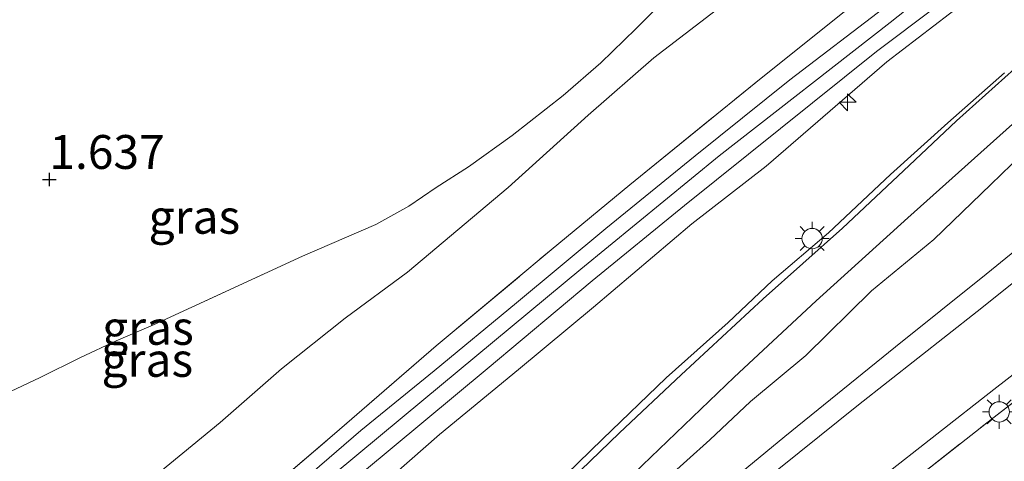
# Model space of a CAD drawing. Units: metres. Extents: x 139990 to 148607, y 524998 to 529807.
# Drawn here: x 145455 to 145528, y 528572 to 528604 of the extents above; entities that cross this region are included whole.
import ezdxf
from ezdxf.enums import TextEntityAlignment as Align

# ---------------------------------------------------------------- set-up
doc = ezdxf.new("R2010")
doc.units = ezdxf.units.M
doc.linetypes.add('IE-TERREINAFSCHEIDING', pattern=[10, 8, -2])
doc.layers.get('0').update_dxf_attribs({"lineweight": 25})
for name, color, linetype, lineweight in [('B-ME-AL-OVERIG-S-B1', 7, 'Continuous', 18), ('B-ME-GW-KRUINLIJN-L-B1', 93, 'Continuous', 18), ('B-ME-GW-TEENLIJN-L-B1', 93, 'Continuous', 18), ('B-ME-IE-GRASLAND-GV-B6', 93, 'Continuous', 18), ('B-ME-IE-GRONDWERKLIJN-GROND_INGERICHT-GV-B6', 253, 'Continuous', 18), ('B-ME-IE-MEUBILAIR_WEGMEUBILAIR-LICHTMAST-S-B1', 8, 'Continuous', 18), ('B-ME-IE-TERREINAFSCHEIDING-RASTERHEKWERK-L-B1', 8, 'IE-TERREINAFSCHEIDING', 18), ('B-ME-VH-VERH_SOORT-BITUMEN-GV-B6', 8, 'IE-TERREINAFSCHEIDING-NATUURLIJK-HOUTWAL', 18), ('B-ME-VH-VERH_SOORT-TEGELS-GV-B6', 8, 'Continuous', 18)]:
    doc.layers.add(name, color=color, linetype=linetype, lineweight=lineweight)
doc.layers.add('B-ME-GW-HOOGTEPUNT-S-B1', color=10, linetype='Continuous')
doc.styles.add('NLCS-ISO', font='NLCS-ISO.TTF')
doc.linetypes.add('IE-TERREINAFSCHEIDING-NATUURLIJK-HOUTWAL', pattern='A,7,-1.5,[67,NLCS.SHX,S=0.75,R=45,X=0,Y=0],-1.5,7,-1.5,[70,NLCS.SHX,S=0.75,R=0,X=0,Y=0],-1.5', length=20)

# ---------------------------------------------------------------- blocks, each defined once
blk = doc.blocks.new('hecto')
for p, q in [((0, 0.625), (-0.625, 0)), ((0, -0.625), (0, 0.625)), ((-0.625, 0), (0.625, 0)), ((0.625, 0), (0, -0.625))]:
    blk.add_line(p, q)
blk = doc.blocks.new('hoogtepunt')
for p, q in [((-0.5, 0), (0.5, 0)), ((0, 0.5), (0, -0.5))]:
    blk.add_line(p, q)
blk = doc.blocks.new('lantaarnpaal')
for p, q in [((-0.884, 0.884), (-0.53, 0.53)), ((0, 0.75), (0, 1.25)), ((0.53, 0.53), (0.884, 0.884)), ((-0.75, 0), (-1.25, 0)), ((0.75, 0), (1.25, 0)), ((-0.53, -0.53), (-0.884, -0.884)), ((0.53, -0.53), (0.884, -0.884)), ((0, -0.75), (0, -1.25))]:
    blk.add_line(p, q)
blk.add_circle((0, 0), 0.75)

msp = doc.modelspace()

# ---------------------------------------------------------------- linework, layer by layer
at = {"layer": 'B-ME-GW-KRUINLIJN-L-B1'}
for points in [[(145529.612, 528612.413, 5.186), (145519.248, 528604.192, 5.051), (145506.623, 528594.359, 5.011), (145496.386, 528585.997, 4.97), (145484.795, 528576.396, 4.923), (145474.9, 528568.168, 4.923), (145469.058, 528563.118, 4.842), (145463.948, 528558.601, 4.842), (145455.217, 528551.151, 4.876), (145446.543, 528544.168, 4.876), (145439.653, 528538.954, 4.889), (145433.845, 528534.892, 4.889), (145426.946, 528530.484, 4.889), (145423.178, 528528.279, 4.889), (145418.609, 528525.814, 4.889), (145414.411, 528523.731, 4.889), (145410.697, 528522.245, 4.889), (145406.611, 528520.71, 4.889), (145404.685, 528520.105, 4.889), (145399.367, 528518.415, 4.889), (145393.219, 528516.869, 4.889), (145387.102, 528515.623, 4.889)], [(145449.391, 528543.053, 4.72), (145455.759, 528548.243, 4.774), (145465.238, 528556.208, 4.767), (145468.256, 528558.82, 4.726), (145469.798, 528560.133, 4.585), (145471.991, 528562.016, 4.693), (145474.773, 528564.288, 4.787), (145480.322, 528568.866, 4.774), (145485.957, 528573.809, 4.753), (145491.803, 528578.606, 4.814), (145497.337, 528583.202, 4.807), (145504.593, 528589.353, 4.902), (145510.092, 528593.598, 4.861), (145519.003, 528601.29, 4.902), (145525.934, 528606.636, 4.942)], [(145471.716, 528539.471, -1.173), (145471.827, 528540.002, -1.139), (145472.316, 528541.033, -1.106), (145476.023, 528545.001, -1.052), (145482.292, 528551.186, -0.842), (145486.178, 528555.028, -0.572), (145490.376, 528559.407, -0.37), (145495.254, 528563.65, -0.242), (145498.563, 528566.717, -0.107), (145502.523, 528570.37, 0.028), (145505.914, 528573.399, 0.089), (145508.926, 528576.229, 0.271), (145513.006, 528579.625, 0.42), (145517.861, 528584.39, 0.649), (145522.465, 528588.178, 0.757), (145526.68, 528592.238, 0.973), (145532.009, 528597.414, 1.284), (145537.431, 528602.452, 1.486), (145540.395, 528605.993, 1.749)]]:
    msp.add_polyline3d(points, dxfattribs=at)
at = {"layer": 'B-ME-GW-TEENLIJN-L-B1'}
for points in [[(145605.331, 528643.696, -1.23), (145597.351, 528638.152, -1.23), (145585.069, 528629.141, -1.223), (145576.441, 528622.725, -1.196), (145567.134, 528615.807, -1.203), (145558.155, 528609.426, -1.156), (145549.644, 528602.988, -1.163), (145542.051, 528597.475, -1.142), (145533.721, 528591.63, -1.129), (145526.338, 528585.637, -1.21), (145519.625, 528580.264, -1.196), (145511.456, 528573.657, -1.169), (145504.454, 528567.879, -1.176), (145500.321, 528564.452, -1.176), (145495.04, 528559.877, -1.203), (145488.491, 528553.79, -1.156), (145482.716, 528549.056, -1.196), (145476.611, 528544.104, -1.21), (145471.716, 528539.471, -1.173)], [(145381.251, 528525.684, 1.419), (145390.63, 528528.105, 1.196), (145399.383, 528531.077, 1.162), (145407.696, 528534.29, 1.027), (145416.06, 528538.17, 0.953), (145424.392, 528542.07, 1.061), (145431.865, 528546.566, 1.068), (145438.516, 528551.373, 1.054), (145442.904, 528554.535, 1.176), (145447.772, 528558.259, 1.372), (145453.237, 528561.836, 1.635), (145458.681, 528566, 1.804), (145463.98, 528569.937, 1.905), (145469.773, 528574.688, 1.878), (145474.301, 528578.647, 1.939), (145479.003, 528582.38, 2.067), (145483.603, 528585.783, 2.276), (145491.032, 528592.025, 2.431), (145496.939, 528597.357, 2.512), (145501.8, 528601.584, 2.539), (145507.158, 528605.703, 2.58)], [(145454.062, 528527.711, -1.427), (145457.296, 528530.949, -1.421), (145460.588, 528534.67, -1.367), (145463.444, 528537.727, -1.36), (145467.382, 528542.27, -1.292), (145470.037, 528545.001, -1.198), (145471.536, 528546.433, -1.083), (145473.983, 528549.041, -0.955), (145476.987, 528552.039, -0.786), (145480.463, 528555.751, -0.658), (145484.061, 528559.541, -0.408), (145485.887, 528561.476, -0.32), (145489.166, 528564.946, -0.111), (145493.52, 528569.1, 0.004), (145498.003, 528573.464, 0.22), (145502.711, 528577.985, 0.375), (145507.279, 528582.06, 0.577), (145510.539, 528585.146, 0.773), (145514.677, 528588.69, 0.888), (145519.256, 528592.982, 1.117), (145523.51, 528596.805, 1.32), (145527.689, 528600.498, 1.543)]]:
    msp.add_polyline3d(points, dxfattribs=at)
at = {"layer": 'B-ME-IE-GRASLAND-GV-B6'}
for points in [[(145471.716, 528539.471, -1.173), (145470.906, 528539.697, -1.173), (145470.667, 528539.927, -1.173), (145470.589, 528540.384, -1.173), (145470.662, 528540.816, -1.173), (145472.403, 528543.057, -1.146), (145477.059, 528547.547, -0.944), (145481.52, 528552.147, -0.674), (145486.217, 528557.105, -0.444), (145492.186, 528563.003, -0.201), (145499.722, 528570.363, 0.096), (145507.711, 528578.035, 0.494), (145513.783, 528583.66, 0.757), (145520.535, 528589.786, 1.075), (145529.214, 528597.524, 1.48), (145536.637, 528603.984, 1.777), (145544.199, 528610.539, 2.087), (145554.94, 528619.579, 2.546), (145563.145, 528626.251, 2.897), (145573.541, 528634.773, 3.329), (145581.921, 528641.587, 3.633), (145589.228, 528647.417, 3.957), (145596.832, 528653.482, 4.193), (145604.787, 528659.849, 4.497)], [(145453.37, 528576.55, 1.48), (145456.479, 528578.001, 1.642), (145459.438, 528579.475, 1.709), (145462.084, 528580.715, 1.952), (145464.844, 528581.898, 1.932), (145475.834, 528586.969, 2.006), (145481.268, 528589.29, 2.047), (145483.685, 528590.641, 2.101), (145485.717, 528592.029, 2.202), (145488.109, 528593.55, 2.344), (145491.329, 528595.867, 2.472), (145495.085, 528598.81, 2.499), (145497.875, 528601.232, 2.553), (145500.451, 528603.733, 2.614), (145506.053, 528609.331, 2.897)], [(145555.482, 528605.92, -1.166), (145545.077, 528597.55, -1.126), (145533.88, 528589.438, -1.139), (145525.664, 528582.867, -1.214), (145516.895, 528575.989, -1.227), (145506.63, 528567.746, -1.146), (145498.612, 528561.114, -1.193), (145488.907, 528552.993, -1.153), (145480.356, 528545.785, -1.234), (145472.304, 528539.491, -1.173), (145471.716, 528539.471, -1.173), (145476.611, 528544.104, -1.21), (145482.716, 528549.056, -1.196), (145488.491, 528553.79, -1.156), (145495.04, 528559.877, -1.203), (145500.321, 528564.452, -1.176), (145504.454, 528567.879, -1.176), (145511.456, 528573.657, -1.169), (145519.625, 528580.264, -1.196), (145526.338, 528585.637, -1.21), (145533.721, 528591.63, -1.129), (145542.051, 528597.475, -1.142), (145549.644, 528602.988, -1.163), (145558.155, 528609.426, -1.156)], [(145386.278, 528514.177, 4.888), (145392.448, 528515.487, 4.902), (145400.111, 528517.459, 4.875), (145404.368, 528518.75, 4.882), (145407.934, 528519.959, 4.868), (145411.953, 528521.497, 4.848), (145416.052, 528523.282, 4.888), (145420.528, 528525.568, 4.861), (145424.137, 528527.596, 4.841), (145427.662, 528529.646, 4.821), (145432.058, 528532.338, 4.794), (145435.778, 528534.897, 4.834), (145440.12, 528537.844, 4.888), (145443.609, 528540.499, 4.882), (145451.435, 528546.637, 4.861), (145462.587, 528555.841, 4.861), (145468.746, 528561.193, 4.76), (145475.588, 528567.113, 4.949), (145489.474, 528578.642, 4.902), (145497.235, 528585.152, 4.949), (145504.042, 528590.706, 4.949), (145518.238, 528602.051, 5.044), (145527.046, 528608.709, 5.064)], [(145449.391, 528543.053, 4.72), (145455.759, 528548.243, 4.774), (145465.238, 528556.208, 4.767), (145468.256, 528558.82, 4.726), (145469.798, 528560.133, 4.585), (145471.991, 528562.016, 4.693), (145474.773, 528564.288, 4.787), (145480.322, 528568.866, 4.774), (145485.957, 528573.809, 4.753), (145491.803, 528578.606, 4.814), (145497.337, 528583.202, 4.807), (145504.593, 528589.353, 4.902), (145510.092, 528593.598, 4.861), (145519.003, 528601.29, 4.902), (145525.934, 528606.636, 4.942)], [(145525.934, 528606.636, 4.942), (145519.003, 528601.29, 4.902), (145510.092, 528593.598, 4.861), (145504.593, 528589.353, 4.902), (145497.337, 528583.202, 4.807), (145491.803, 528578.606, 4.814), (145485.957, 528573.809, 4.753), (145480.322, 528568.866, 4.774), (145474.773, 528564.288, 4.787), (145471.991, 528562.016, 4.693), (145469.798, 528560.133, 4.585), (145468.256, 528558.82, 4.726), (145465.238, 528556.208, 4.767), (145455.759, 528548.243, 4.774), (145449.391, 528543.053, 4.72)], [(145381.251, 528525.684, 1.419), (145390.63, 528528.105, 1.196), (145399.383, 528531.077, 1.162), (145407.696, 528534.29, 1.027), (145416.06, 528538.17, 0.953), (145424.392, 528542.07, 1.061), (145431.865, 528546.566, 1.068), (145438.516, 528551.373, 1.054), (145442.904, 528554.535, 1.176), (145447.772, 528558.259, 1.372), (145453.237, 528561.836, 1.635), (145458.681, 528566, 1.804), (145463.98, 528569.937, 1.905), (145469.773, 528574.688, 1.878), (145474.301, 528578.647, 1.939), (145479.003, 528582.38, 2.067), (145483.603, 528585.783, 2.276), (145491.032, 528592.025, 2.431), (145496.939, 528597.357, 2.512), (145501.8, 528601.584, 2.539), (145507.158, 528605.703, 2.58)], [(145507.158, 528605.703, 2.58), (145501.8, 528601.584, 2.539), (145496.939, 528597.357, 2.512), (145491.032, 528592.025, 2.431), (145483.603, 528585.783, 2.276), (145479.003, 528582.38, 2.067), (145474.301, 528578.647, 1.939), (145469.773, 528574.688, 1.878), (145463.98, 528569.937, 1.905), (145458.681, 528566, 1.804), (145453.237, 528561.836, 1.635), (145447.772, 528558.259, 1.372), (145442.904, 528554.535, 1.176), (145438.516, 528551.373, 1.054), (145431.865, 528546.566, 1.068), (145424.392, 528542.07, 1.061), (145416.06, 528538.17, 0.953), (145407.696, 528534.29, 1.027), (145399.383, 528531.077, 1.162), (145390.63, 528528.105, 1.196), (145381.251, 528525.684, 1.419)], [(145540.395, 528605.993, 1.749), (145537.431, 528602.452, 1.486), (145532.009, 528597.414, 1.284), (145526.68, 528592.238, 0.973), (145522.465, 528588.178, 0.757), (145517.861, 528584.39, 0.649), (145513.006, 528579.625, 0.42), (145508.926, 528576.229, 0.271), (145505.914, 528573.399, 0.089), (145502.523, 528570.37, 0.028), (145498.563, 528566.717, -0.107), (145495.254, 528563.65, -0.242), (145490.376, 528559.407, -0.37), (145486.178, 528555.028, -0.572), (145482.292, 528551.186, -0.842), (145476.023, 528545.001, -1.052), (145472.316, 528541.033, -1.106), (145471.827, 528540.002, -1.139), (145471.716, 528539.471, -1.173)], [(145518.805, 528605.274, 5.03), (145511.843, 528599.964, 4.942), (145504.85, 528594.37, 4.929), (145498.238, 528589.008, 4.915), (145491.652, 528583.51, 4.909), (145485.561, 528578.507, 4.868), (145480.154, 528574.089, 4.882), (145471.716, 528566.808, 4.888), (145463.896, 528560.117, 4.787), (145455.089, 528552.503, 4.828), (145445.523, 528544.794, 4.855), (145439.049, 528539.844, 4.855), (145432.932, 528535.647, 4.807), (145426.648, 528531.777, 4.814), (145420.081, 528527.955, 4.861), (145413.501, 528524.536, 4.861), (145405.278, 528521.453, 4.848), (145397.161, 528519.119, 4.875), (145385.686, 528516.37, 4.875)], [(145515.84, 528604.99, 5.003), (145509.721, 528600.089, 4.922), (145500.012, 528592.22, 4.868), (145494.2, 528587.42, 4.861), (145485.723, 528580.343, 4.821), (145478.214, 528573.853, 4.834), (145471.552, 528568.175, 4.828), (145465.786, 528563.289, 4.726), (145460.716, 528558.921, 4.726), (145454.711, 528553.947, 4.733)], [(145454.711, 528553.947, 4.733), (145460.716, 528558.921, 4.726), (145465.786, 528563.289, 4.726), (145471.552, 528568.175, 4.828), (145478.214, 528573.853, 4.834), (145485.723, 528580.343, 4.821), (145494.2, 528587.42, 4.861), (145500.012, 528592.22, 4.868), (145509.721, 528600.089, 4.922), (145515.84, 528604.99, 5.003)], [(145528.433, 528600.774, 1.547), (145524.129, 528596.937, 1.365), (145520.641, 528593.645, 1.237), (145515.71, 528589.035, 0.94), (145509.875, 528583.801, 0.744), (145503.804, 528578.193, 0.433), (145499.242, 528573.916, 0.224), (145494.956, 528569.777, 0.028), (145490.537, 528565.342, -0.14), (145484.688, 528559.505, -0.356), (145479.283, 528554.131, -0.707), (145474.979, 528549.975, -0.89), (145471.388, 528545.984, -1.112), (145467.224, 528541.956, -1.295), (145461.498, 528535.24, -1.355), (145455.901, 528528.736, -1.362), (145452.973, 528525.583, -1.376), (145450.556, 528523.578, -1.342), (145442.213, 528517.483, -1.301), (145435.663, 528513.006, -1.261), (145429.216, 528509.245, -1.288)], [(145454.062, 528527.711, -1.427), (145457.296, 528530.949, -1.421), (145460.588, 528534.67, -1.367), (145463.444, 528537.727, -1.36), (145467.382, 528542.27, -1.292), (145470.037, 528545.001, -1.198), (145471.536, 528546.433, -1.083), (145473.983, 528549.041, -0.955), (145476.987, 528552.039, -0.786), (145480.463, 528555.751, -0.658), (145484.061, 528559.541, -0.408), (145485.887, 528561.476, -0.32), (145489.166, 528564.946, -0.111), (145493.52, 528569.1, 0.004), (145498.003, 528573.464, 0.22), (145502.711, 528577.985, 0.375), (145507.279, 528582.06, 0.577), (145510.539, 528585.146, 0.773), (145514.677, 528588.69, 0.888), (145519.256, 528592.982, 1.117), (145523.51, 528596.805, 1.32), (145527.689, 528600.498, 1.543)], [(145527.689, 528600.498, 1.543), (145523.51, 528596.805, 1.32), (145519.256, 528592.982, 1.117), (145514.677, 528588.69, 0.888), (145510.539, 528585.146, 0.773), (145507.279, 528582.06, 0.577), (145502.711, 528577.985, 0.375), (145498.003, 528573.464, 0.22), (145493.52, 528569.1, 0.004), (145489.166, 528564.946, -0.111), (145485.887, 528561.476, -0.32), (145484.061, 528559.541, -0.408), (145480.463, 528555.751, -0.658), (145476.987, 528552.039, -0.786), (145473.983, 528549.041, -0.955), (145471.536, 528546.433, -1.083), (145470.037, 528545.001, -1.198), (145467.382, 528542.27, -1.292), (145463.444, 528537.727, -1.36), (145460.588, 528534.67, -1.367), (145457.296, 528530.949, -1.421), (145454.062, 528527.711, -1.427)], [(145502.523, 528570.37, 0.028), (145505.914, 528573.399, 0.089), (145508.926, 528576.229, 0.271), (145513.006, 528579.625, 0.42), (145517.861, 528584.39, 0.649), (145522.465, 528588.178, 0.757), (145526.68, 528592.238, 0.973), (145532.009, 528597.414, 1.284)], [(145533.721, 528591.63, -1.129), (145526.338, 528585.637, -1.21), (145519.625, 528580.264, -1.196), (145511.456, 528573.657, -1.169), (145504.454, 528567.879, -1.176)], [(145528.023, 528548.806, -1.666), (145523.121, 528545.084, -1.545), (145519.6, 528542.464, -1.41), (145517.923, 528541.477, -1.147), (145517.274, 528540.923, -1.072), (145517.022, 528540.249, -0.91), (145516.552, 528543.365, -1.039), (145515.696, 528548.415, -1.079), (145515.646, 528548.616, -1.078), (145514.904, 528551.607, -1.066), (145513.677, 528556.13, -1.16), (145513.015, 528560.222, -1.18), (145513.125, 528561.406, -1.18), (145513.461, 528563.049, -1.207), (145514.035, 528564.55, -1.265), (145518.076, 528568.149, -1.184), (145526.932, 528575.09, -1.184), (145534.928, 528581.27, -1.116)]]:
    msp.add_polyline3d(points, dxfattribs=at)
at = {"layer": 'B-ME-IE-GRONDWERKLIJN-GROND_INGERICHT-GV-B6'}
msp.add_polyline3d([(145506.053, 528609.331, 2.897), (145500.451, 528603.733, 2.614), (145497.875, 528601.232, 2.553), (145495.085, 528598.81, 2.499), (145491.329, 528595.867, 2.472), (145488.109, 528593.55, 2.344), (145485.717, 528592.029, 2.202), (145483.685, 528590.641, 2.101), (145481.268, 528589.29, 2.047), (145475.834, 528586.969, 2.006), (145464.844, 528581.898, 1.932), (145462.084, 528580.715, 1.952), (145459.438, 528579.475, 1.709), (145456.479, 528578.001, 1.642), (145453.37, 528576.55, 1.48)], dxfattribs=at)
at = {"layer": 'B-ME-IE-TERREINAFSCHEIDING-RASTERHEKWERK-L-B1'}
for points in [[(145506.053, 528609.331, 2.897), (145500.451, 528603.733, 2.614), (145497.875, 528601.232, 2.553), (145495.085, 528598.81, 2.499), (145491.329, 528595.867, 2.472), (145488.109, 528593.55, 2.344), (145485.717, 528592.029, 2.202), (145483.685, 528590.641, 2.101), (145481.268, 528589.29, 2.047), (145475.834, 528586.969, 2.006), (145464.844, 528581.898, 1.932), (145462.084, 528580.715, 1.952), (145459.438, 528579.475, 1.709), (145456.479, 528578.001, 1.642), (145453.37, 528576.55, 1.48), (145450.906, 528575.587, 1.027), (145449.383, 528574.323, 0.508), (145446.019, 528572.148, 0.379), (145441.285, 528568.769, 0.373), (145436.059, 528565.264, 0.285), (145430.906, 528561.554, 0.231)], [(145454.711, 528553.947, 4.733), (145460.716, 528558.921, 4.726), (145465.786, 528563.289, 4.726), (145471.552, 528568.175, 4.828), (145478.214, 528573.853, 4.834), (145485.723, 528580.343, 4.821), (145494.2, 528587.42, 4.861), (145500.012, 528592.22, 4.868), (145509.721, 528600.089, 4.922), (145515.84, 528604.99, 5.003)], [(145515.646, 528548.616, -1.078), (145514.904, 528551.607, -1.066), (145513.677, 528556.13, -1.16), (145513.015, 528560.222, -1.18), (145513.125, 528561.406, -1.18), (145513.461, 528563.049, -1.207), (145514.035, 528564.55, -1.265), (145518.076, 528568.149, -1.184), (145526.932, 528575.09, -1.184), (145534.928, 528581.27, -1.116)]]:
    msp.add_polyline3d(points, dxfattribs=at)
at = {"layer": 'B-ME-VH-VERH_SOORT-BITUMEN-GV-B6'}
for points in [[(145527.046, 528608.709, 5.064), (145518.238, 528602.051, 5.044), (145504.042, 528590.706, 4.949), (145497.235, 528585.152, 4.949), (145489.474, 528578.642, 4.902), (145475.588, 528567.113, 4.949), (145468.746, 528561.193, 4.76), (145462.587, 528555.841, 4.861), (145451.435, 528546.637, 4.861), (145443.609, 528540.499, 4.882), (145440.12, 528537.844, 4.888), (145435.778, 528534.897, 4.834), (145432.058, 528532.338, 4.794), (145427.662, 528529.646, 4.821), (145424.137, 528527.596, 4.841), (145420.528, 528525.568, 4.861), (145416.052, 528523.282, 4.888), (145411.953, 528521.497, 4.848), (145407.934, 528519.959, 4.868), (145404.368, 528518.75, 4.882), (145400.111, 528517.459, 4.875), (145392.448, 528515.487, 4.902), (145386.278, 528514.177, 4.888)], [(145385.686, 528516.37, 4.875), (145397.161, 528519.119, 4.875), (145405.278, 528521.453, 4.848), (145413.501, 528524.536, 4.861), (145420.081, 528527.955, 4.861), (145426.648, 528531.777, 4.814), (145432.932, 528535.647, 4.807), (145439.049, 528539.844, 4.855), (145445.523, 528544.794, 4.855), (145455.089, 528552.503, 4.828), (145463.896, 528560.117, 4.787), (145471.716, 528566.808, 4.888), (145480.154, 528574.089, 4.882), (145485.561, 528578.507, 4.868), (145491.652, 528583.51, 4.909), (145498.238, 528589.008, 4.915), (145504.85, 528594.37, 4.929), (145511.843, 528599.964, 4.942), (145518.805, 528605.274, 5.03)], [(145429.216, 528509.245, -1.288), (145435.663, 528513.006, -1.261), (145442.213, 528517.483, -1.301), (145450.556, 528523.578, -1.342), (145452.973, 528525.583, -1.376), (145455.901, 528528.736, -1.362), (145461.498, 528535.24, -1.355), (145467.224, 528541.956, -1.295), (145471.388, 528545.984, -1.112), (145474.979, 528549.975, -0.89), (145479.283, 528554.131, -0.707), (145484.688, 528559.505, -0.356), (145490.537, 528565.342, -0.14), (145494.956, 528569.777, 0.028), (145499.242, 528573.916, 0.224), (145503.804, 528578.193, 0.433), (145509.875, 528583.801, 0.744), (145515.71, 528589.035, 0.94), (145520.641, 528593.645, 1.237), (145524.129, 528596.937, 1.365), (145528.433, 528600.774, 1.547)], [(145529.214, 528597.524, 1.48), (145520.535, 528589.786, 1.075), (145513.783, 528583.66, 0.757), (145507.711, 528578.035, 0.494), (145499.722, 528570.363, 0.096), (145492.186, 528563.003, -0.201), (145486.217, 528557.105, -0.444), (145481.52, 528552.147, -0.674), (145477.059, 528547.547, -0.944), (145472.403, 528543.057, -1.146), (145470.662, 528540.816, -1.173), (145470.589, 528540.384, -1.173), (145470.667, 528539.927, -1.173), (145470.906, 528539.697, -1.173), (145471.716, 528539.471, -1.173), (145472.304, 528539.491, -1.173), (145480.356, 528545.785, -1.234), (145488.907, 528552.993, -1.153), (145498.612, 528561.114, -1.193), (145506.63, 528567.746, -1.146), (145516.895, 528575.989, -1.227), (145525.664, 528582.867, -1.214), (145533.88, 528589.438, -1.139)], [(145537.187, 528585.085, -1.234), (145526.904, 528577.128, -1.274), (145518.468, 528570.534, -1.288), (145511.832, 528565.039, -1.322), (145501.747, 528556.686, -1.274), (145499.377, 528554.675, -1.274), (145493.175, 528549.412, -1.274), (145484.287, 528541.836, -1.322), (145478.351, 528536.909, -1.295), (145473.14, 528532.733, -1.247), (145472.409, 528532.854, -1.247), (145468.803, 528530.222, -1.254), (145460.551, 528523.938, -1.261), (145455.13, 528519.906, -1.166), (145449.647, 528515.979, -1.139), (145443.338, 528511.288, -1.16)]]:
    msp.add_polyline3d(points, dxfattribs=at)
at = {"layer": 'B-ME-VH-VERH_SOORT-TEGELS-GV-B6'}
msp.add_polyline3d([(145567.653, 528606.102, -1.049), (145557.057, 528597.926, -1.049), (145549.629, 528592.354, -1.049), (145546.302, 528589.919, -1.169), (145544.02, 528588.249, -1.251), (145539.713, 528585.185, -1.234), (145538.022, 528583.744, -1.177), (145534.928, 528581.27, -1.116), (145526.932, 528575.09, -1.184), (145518.076, 528568.149, -1.184), (145514.035, 528564.55, -1.265), (145512.85, 528563.577, -1.322), (145511.832, 528565.039, -1.322), (145518.468, 528570.534, -1.288), (145526.904, 528577.128, -1.274), (145537.187, 528585.085, -1.234), (145545.078, 528590.851, -1.193), (145551.571, 528595.85, -1.193), (145556.993, 528599.915, -1.193), (145563.035, 528604.619, -1.193)], dxfattribs=at)

# ---------------------------------------------------------------- block references
at = {"layer": 'B-ME-AL-OVERIG-S-B1', "rotation": 90}
msp.add_blockref('hecto', (145516.1, 528598.316, 4.676), dxfattribs=at)
at = {"layer": 'B-ME-GW-HOOGTEPUNT-S-B1', "rotation": 90}
msp.add_blockref('hoogtepunt', (145457.149, 528592.616, 1.637), dxfattribs=at)
msp.add_blockref('hoogtepunt', (145457.149, 528592.616, 1.637), dxfattribs=at)
at = {"layer": 'B-ME-IE-MEUBILAIR_WEGMEUBILAIR-LICHTMAST-S-B1', "rotation": 90}
for p in [(145513.479, 528588.255, 0.931), (145527.3, 528575.473, -1.232)]:
    msp.add_blockref('lantaarnpaal', p, dxfattribs=at)

# ---------------------------------------------------------------- texts
at = {"layer": 'B-ME-GW-HOOGTEPUNT-S-B1', "ltscale": 0.2, "style": 'NLCS-ISO'}
msp.add_text('1.637', height=2.5, dxfattribs=at).set_placement((145457.149, 528592.616, 1.637), align=Align.BOTTOM_LEFT)
msp.add_text('1.637', height=2.5, dxfattribs=at).set_placement((145457.149, 528592.616, 1.637), align=Align.BOTTOM_LEFT)
at = {"layer": 'B-ME-IE-GRASLAND-GV-B6', "ltscale": 0.2, "style": 'NLCS-ISO'}
for p in [(145467.858, 528589.864), (145464.428, 528581.669), (145464.383, 528579.307)]:
    msp.add_text('gras', height=2.5, dxfattribs=at).set_placement(p, align=Align.MIDDLE_CENTER)

doc.saveas('drawing.dxf')
